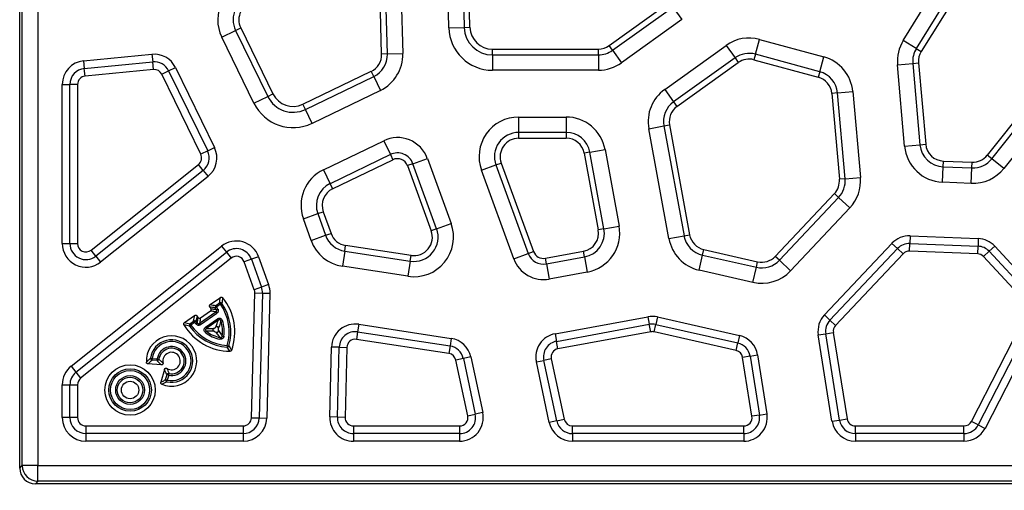
# Model space of a CAD drawing. Units: millimetres. Extents: x 49 to 804, y 20 to 560.
# Drawn here: x 115 to 240, y 90 to 149 of the extents above; entities that cross this region are included whole.
import ezdxf

# ---------------------------------------------------------------- set-up
doc = ezdxf.new("R2010")
doc.units = ezdxf.units.MM
doc.layers.add('2081189', color=7, linetype='Continuous')
doc.layers.add('DIMENSION', color=3, linetype='Continuous', lineweight=25)
doc.styles.add('BEMSTIL', font='arial.ttf', dxfattribs={"width": 0.8})
doc.dimstyles.new('ACO wymiarowanie', dxfattribs={"dimscale": 10, "dimtxt": 3.5, "dimasz": 2.5, "dimexe": 1, "dimexo": 1, "dimgap": 1, "dimtad": 1, "dimdec": 0, "dimtxsty": 'BEMSTIL', "dimcen": 3, "dimclrd": 3, "dimclre": 3, "dimclrt": 2, "dimadec": 0, "dimazin": 0, "dimtfac": 0.875, "dimtdec": 0, "dimtmove": 0, "dimatfit": 0, "dimfxl": 0, "dimtolj": 1, "dimlwd": 25, "dimlwe": 25, "dimarcsym": 0})

# ---------------------------------------------------------------- blocks, each defined once
blk = doc.blocks.new('*D136')
at = {"layer": 'Defpoints', "color": 0}
for p in [(114.6, 92.55), (364.6, 92.55), (364.6, 29.99)]:
    blk.add_point(p, dxfattribs=at)
at = {"layer": 'DIMENSION', "color": 3, "lineweight": 25}
for p, q in [((114.6, 82.55), (114.6, 19.99)), ((364.6, 82.55), (364.6, 19.99)), ((139.6, 29.99), (339.6, 29.99))]:
    blk.add_line(p, q, dxfattribs=at)
at = {"layer": 'DIMENSION', "color": 3}
for points in [[(139.6, 34.15), (139.6, 25.82), (114.6, 29.99)], [(339.6, 34.15), (339.6, 25.82), (364.6, 29.99)]]:
    blk.add_solid(points, dxfattribs=at)
at = {"layer": 'DIMENSION', "color": 2, "insert": (239.58, 75.73), "char_height": 35, "attachment_point": 2, "style": 'BEMSTIL'}
blk.add_mtext('\\A1;{\\fGDT;o}250', dxfattribs=at)
blk = doc.blocks.new('1119620-M_001_Top_view')
for p, q in [((-2.31, -247.69), (-2.31, -1.67)), ((-1.99, -247.36), (-1.99, -1.99)), ((0, -1.99), (0, -247.36)), ((52.17, -191.8), (51.77, -176.81)), ((53.73, -176.76), (54.12, -191.75)), ((54.85, -191.73), (54.46, -176.74)), ((109.86, -193.39), (119.91, -177.15)), ((121.57, -178.18), (111.52, -194.42)), ((122.19, -178.56), (112.14, -194.8)), ((43.64, -195.14), (43.26, -180.89)), ((44.36, -195.12), (43.99, -180.87)), ((45.94, -180.82), (46.32, -195.07)), ((72.51, -194.06), (80.16, -188.58)), ((72.94, -194.65), (80.59, -189.17)), ((80.59, -189.17), (81.73, -190.76)), ((81.73, -190.76), (74.08, -196.24)), ((23.34, -192.98), (25.09, -192.12)), ((25.09, -192.12), (25.75, -191.8)), ((25.09, -192.12), (29.19, -200.51)), ((25.75, -191.8), (29.84, -200.19)), ((52.17, -191.8), (54.12, -191.75)), ((54.12, -191.75), (54.85, -191.73)), ((27.43, -201.37), (23.34, -192.98)), ((91.1, -195.15), (91.61, -193.26)), ((91.61, -193.26), (99.78, -195.49)), ((111.52, -194.42), (109.86, -193.39)), ((57.7, -194.51), (71.15, -194.5)), ((57.7, -195.23), (57.7, -194.51)), ((71.15, -195.23), (71.15, -194.5)), ((72.94, -194.65), (72.51, -194.06)), ((72.94, -194.65), (74.08, -196.24)), ((79.57, -199.61), (87.36, -194.03)), ((87.36, -194.03), (88.5, -195.62)), ((111.52, -194.42), (112.14, -194.8)), ((131.76, -193.83), (120.53, -207.97)), ((121.1, -208.43), (132.33, -194.28)), ((5.8, -195.99), (14.48, -195.16)), ((5.8, -195.99), (5.89, -196.96)), ((5.89, -196.96), (14.58, -196.13)), ((14.48, -195.16), (14.58, -196.13)), ((14.67, -197.09), (14.58, -196.13)), ((44.36, -195.12), (43.64, -195.14)), ((44.36, -195.12), (46.32, -195.07)), ((57.7, -195.23), (57.7, -197.19)), ((57.7, -195.23), (71.15, -195.23)), ((71.15, -195.23), (71.15, -197.19)), ((88.5, -195.62), (80.71, -201.2)), ((81.13, -201.79), (88.92, -196.21)), ((88.5, -195.62), (88.92, -196.21)), ((91.1, -195.15), (90.91, -195.85)), ((90.91, -195.85), (99.07, -198.08)), ((99.26, -197.37), (91.1, -195.15)), ((99.26, -197.37), (99.78, -195.49)), ((111.07, -196.31), (111.8, -196.24)), ((111.8, -196.24), (112.71, -206.58)), ((133.86, -195.5), (122.64, -209.64)), ((5.99, -197.92), (5.89, -196.96)), ((14.67, -197.09), (5.99, -197.92)), ((15.72, -197.68), (16.59, -197.26)), ((16.59, -197.26), (17.47, -196.84)), ((16.59, -197.26), (21.55, -207.42)), ((17.47, -196.84), (22.42, -207)), ((33.64, -201.51), (42.31, -197.32)), ((42.63, -197.98), (42.31, -197.32)), ((71.15, -197.19), (57.7, -197.19)), ((99.26, -197.37), (99.07, -198.08)), ((109.12, -196.48), (111.07, -196.31)), ((110.03, -206.81), (109.12, -196.48)), ((111.07, -196.31), (111.98, -206.64)), ((20.68, -207.84), (15.72, -197.68)), ((33.96, -202.16), (42.63, -197.98)), ((42.63, -197.98), (43.48, -199.74)), ((3.09, -198.98), (4.05, -198.98)), ((3.09, -219.19), (3.09, -198.98)), ((5.02, -198.98), (4.05, -198.98)), ((4.05, -219.19), (4.05, -198.98)), ((5.02, -198.98), (5.02, -219.19)), ((43.48, -199.74), (34.81, -203.93)), ((79.57, -199.61), (80.71, -201.2)), ((101.52, -200.07), (103.47, -199.9)), ((103.47, -199.9), (104.42, -210.78)), ((27.43, -201.37), (29.19, -200.51)), ((29.19, -200.51), (29.84, -200.19)), ((80.71, -201.2), (81.13, -201.79)), ((101.52, -200.07), (100.79, -200.14)), ((100.79, -200.14), (101.75, -211.02)), ((102.48, -210.95), (101.52, -200.07)), ((33.96, -202.16), (33.64, -201.51)), ((34.81, -203.93), (33.96, -202.16)), ((61.03, -203.12), (67.05, -203.12)), ((61.03, -203.12), (61.03, -205.08)), ((67.05, -203.12), (67.05, -205.08)), ((77.55, -204.61), (79.47, -204.26)), ((80.1, -218.56), (77.55, -204.61)), ((79.47, -204.26), (80.19, -204.12)), ((79.47, -204.26), (82.03, -218.2)), ((80.19, -204.12), (82.74, -218.07)), ((36.24, -209.82), (43.9, -206.13)), ((43.9, -206.13), (44.75, -207.89)), ((67.05, -205.08), (61.03, -205.08)), ((61.03, -205.08), (61.03, -205.81)), ((61.03, -205.81), (67.05, -205.8)), ((67.05, -205.08), (67.05, -205.8)), ((21.55, -207.42), (20.68, -207.84)), ((21.55, -207.42), (22.42, -207)), ((70.08, -207.6), (72, -207.25)), ((72, -207.25), (73.78, -216.96)), ((110.03, -206.81), (111.98, -206.64)), ((111.98, -206.64), (112.71, -206.58)), ((44.75, -207.89), (37.1, -211.59)), ((37.41, -212.24), (45.06, -208.54)), ((44.75, -207.89), (45.06, -208.54)), ((47.6, -209.05), (49.44, -208.38)), ((49.44, -208.38), (52.45, -216.65)), ((70.08, -207.6), (69.36, -207.73)), ((69.36, -207.73), (71.14, -217.44)), ((71.85, -217.31), (70.08, -207.6)), ((114.93, -209.45), (114.96, -208.72)), ((114.96, -208.72), (118.6, -208.86)), ((121.1, -208.43), (120.53, -207.97)), ((122.64, -209.64), (121.1, -208.43)), ((6.75, -220.02), (20.39, -209.14)), ((20.99, -209.9), (7.35, -220.78)), ((20.99, -209.9), (20.39, -209.14)), ((20.99, -209.9), (21.6, -210.66)), ((36.24, -209.82), (37.1, -211.59)), ((47.6, -209.05), (46.92, -209.29)), ((46.92, -209.29), (49.93, -217.56)), ((50.62, -217.32), (47.6, -209.05)), ((56.31, -209.88), (58.14, -209.21)), ((60.4, -221.11), (56.31, -209.88)), ((58.14, -209.21), (58.83, -208.96)), ((58.14, -209.21), (62.24, -220.44)), ((58.83, -208.96), (62.92, -220.19)), ((114.85, -211.4), (114.93, -209.45)), ((114.93, -209.45), (118.58, -209.59)), ((118.5, -211.54), (118.58, -209.59)), ((118.58, -209.59), (118.6, -208.86)), ((21.6, -210.66), (7.96, -221.54)), ((102.48, -210.95), (101.75, -211.02)), ((102.48, -210.95), (104.42, -210.78)), ((37.1, -211.59), (37.41, -212.24)), ((118.5, -211.54), (114.85, -211.4)), ((93.6, -220.81), (101.12, -212.83)), ((94.13, -221.31), (101.65, -213.33)), ((101.65, -213.33), (101.12, -212.83)), ((101.65, -213.33), (103.07, -214.67)), ((103.07, -214.67), (95.55, -222.65)), ((33.7, -216.05), (35.54, -215.39)), ((34.68, -218.8), (33.7, -216.05)), ((35.54, -215.39), (36.22, -215.15)), ((35.54, -215.39), (36.52, -218.14)), ((36.22, -215.15), (37.21, -217.89)), ((50.62, -217.32), (49.93, -217.56)), ((50.62, -217.32), (52.45, -216.65)), ((71.85, -217.31), (71.14, -217.44)), ((71.85, -217.31), (73.78, -216.96)), ((34.68, -218.8), (36.52, -218.14)), ((36.52, -218.14), (37.21, -217.89)), ((80.1, -218.56), (82.03, -218.2)), ((82.03, -218.2), (82.74, -218.07)), ((110.72, -218.22), (110.68, -219.18)), ((110.72, -218.22), (119.38, -218.55)), ((119.38, -218.55), (119.35, -219.52)), ((3.09, -219.19), (4.05, -219.19)), ((4.05, -219.19), (5.02, -219.19)), ((4.21, -234.76), (23.32, -219.51)), ((23.32, -219.51), (23.92, -220.27)), ((38.95, -220.14), (39.06, -219.42)), ((47.37, -220.69), (39.06, -219.42)), ((84.37, -220.65), (84.53, -219.94)), ((84.53, -219.94), (91.37, -221.49)), ((99.85, -228.25), (108.42, -219.16)), ((100.55, -228.92), (109.13, -219.82)), ((108.42, -219.16), (109.13, -219.82)), ((109.83, -220.48), (109.13, -219.82)), ((110.65, -220.15), (110.68, -219.18)), ((110.68, -219.18), (119.35, -219.52)), ((119.31, -220.48), (119.35, -219.52)), ((120.76, -220.17), (121.47, -219.51)), ((121.47, -219.51), (126.88, -225.36)), ((4.82, -235.52), (23.92, -220.27)), ((24.53, -221.03), (5.42, -236.27)), ((7.35, -220.78), (6.75, -220.02)), ((7.35, -220.78), (7.96, -221.54)), ((23.92, -220.27), (24.53, -221.03)), ((27.1, -221.17), (26.19, -221.5)), ((28.01, -220.85), (27.1, -221.17)), ((27.1, -221.17), (28.38, -224.73)), ((28.01, -220.85), (29.29, -224.4)), ((38.95, -220.14), (38.66, -222.07)), ((38.95, -220.14), (47.26, -221.41)), ((47.26, -221.41), (47.37, -220.69)), ((60.4, -221.11), (62.24, -220.44)), ((62.24, -220.44), (62.92, -220.19)), ((64.43, -221.06), (69.25, -220.17)), ((64.56, -221.77), (64.43, -221.06)), ((64.56, -221.77), (69.38, -220.89)), ((69.38, -220.89), (69.25, -220.17)), ((69.38, -220.89), (69.74, -222.81)), ((83.94, -222.56), (84.37, -220.65)), ((84.37, -220.65), (91.21, -222.2)), ((94.13, -221.31), (93.6, -220.81)), ((109.83, -220.48), (101.26, -229.58)), ((119.31, -220.48), (110.65, -220.15)), ((120.05, -220.82), (120.76, -220.17)), ((125.46, -226.68), (120.05, -220.82)), ((120.76, -220.17), (126.17, -226.02)), ((27.47, -225.05), (26.19, -221.5)), ((46.96, -223.34), (38.66, -222.07)), ((47.26, -221.41), (46.96, -223.34)), ((64.56, -221.77), (64.92, -223.7)), ((90.78, -224.11), (91.21, -222.2)), ((91.21, -222.2), (91.37, -221.49)), ((94.13, -221.31), (95.55, -222.65)), ((69.74, -222.81), (64.92, -223.7)), ((90.78, -224.11), (83.94, -222.56)), ((28.38, -224.73), (27.47, -225.05)), ((29.29, -224.4), (28.38, -224.73)), ((21.87, -226.93), (23.16, -226.03)), ((27.11, -241.31), (27.53, -225.44)), ((27.53, -225.44), (28.5, -225.47)), ((28.5, -225.47), (28.08, -241.33)), ((28.5, -225.47), (29.46, -225.49)), ((29.46, -225.49), (29.04, -241.36)), ((22.7, -227.23), (22.52, -227.35)), ((22.58, -227.06), (23.05, -226.72)), ((22.7, -227.23), (22.58, -227.06)), ((22.85, -227.5), (22.66, -227.6)), ((23.18, -226.9), (22.7, -227.23)), ((23.18, -226.9), (23.05, -226.72)), ((23.18, -226.9), (23.35, -226.78)), ((18.6, -229.22), (19.89, -228.32)), ((20.53, -229.31), (22.59, -227.87)), ((20.63, -228.63), (21.91, -227.73)), ((22.71, -228.05), (20.66, -229.49)), ((21.29, -229.79), (22.78, -228.75)), ((22.59, -227.87), (22.71, -228.05)), ((22.78, -228.75), (22.9, -228.93)), ((65.67, -230.64), (77.45, -228.48)), ((77.45, -228.48), (77.62, -229.43)), ((78.65, -228.5), (78.44, -229.45)), ((78.65, -228.5), (89.07, -230.87)), ((99.85, -228.25), (100.55, -228.92)), ((118.51, -241.76), (125.62, -227.88)), ((126.49, -228.32), (119.37, -242.2)), ((19.24, -229.66), (19.42, -229.53)), ((19.29, -229.36), (19.77, -229.02)), ((19.29, -229.36), (19.42, -229.53)), ((19.89, -229.2), (19.42, -229.53)), ((19.77, -229.02), (19.89, -229.2)), ((20.06, -229.06), (19.89, -229.2)), ((20.25, -229.28), (20.09, -229.43)), ((20.53, -229.31), (20.66, -229.49)), ((21.29, -229.79), (21.42, -229.97)), ((22.9, -228.93), (21.42, -229.97)), ((22.33, -229.95), (22.57, -229.78)), ((23.23, -229.04), (23.44, -228.97)), ((40.74, -229.44), (40.59, -230.4)), ((40.74, -229.44), (52.48, -231.24)), ((65.84, -231.6), (77.62, -229.43)), ((77.8, -230.38), (77.62, -229.43)), ((78.22, -230.39), (78.44, -229.45)), ((78.44, -229.45), (88.86, -231.81)), ((100.55, -228.92), (101.26, -229.58)), ((127.35, -228.77), (120.24, -242.65)), ((21.28, -230.48), (21.41, -230.31)), ((23.13, -231.11), (23.09, -231.32)), ((23.39, -230.93), (23.6, -230.96)), ((40.59, -230.4), (40.45, -231.35)), ((40.59, -230.4), (52.33, -232.19)), ((52.48, -231.24), (52.33, -232.19)), ((65.67, -230.64), (65.84, -231.6)), ((77.8, -230.38), (66.02, -232.55)), ((88.64, -232.76), (78.22, -230.39)), ((89.07, -230.87), (88.86, -231.81)), ((99.07, -230.78), (100.02, -230.63)), ((100.81, -241.75), (99.07, -230.78)), ((100.02, -230.63), (100.98, -230.48)), ((101.77, -241.6), (100.02, -230.63)), ((100.98, -230.48), (102.73, -241.45)), ((24.03, -232.13), (24.02, -232.34)), ((24.03, -232.13), (24.24, -232.19)), ((37.05, -241.2), (37.29, -232.33)), ((38.25, -232.35), (37.29, -232.33)), ((38.02, -241.22), (38.25, -232.35)), ((38.25, -232.35), (39.22, -232.38)), ((39.22, -232.38), (38.99, -241.25)), ((52.18, -233.15), (40.45, -231.35)), ((52.33, -232.19), (52.18, -233.15)), ((66.02, -232.55), (65.84, -231.6)), ((88.64, -232.76), (88.86, -231.81)), ((14.29, -233.75), (14.5, -233.78)), ((54.96, -233.57), (54.01, -233.78)), ((54.96, -233.57), (56.47, -240.65)), ((90.41, -233.47), (89.46, -233.63)), ((90.65, -241.11), (89.46, -233.63)), ((90.41, -233.47), (91.37, -233.32)), ((90.41, -233.47), (91.61, -240.96)), ((91.37, -233.32), (92.56, -240.81)), ((4.21, -234.76), (4.82, -235.52)), ((15.65, -234.58), (13.97, -234.47)), ((14.49, -234), (14.5, -233.78)), ((15.14, -234.04), (14.49, -234)), ((14.5, -233.78), (15.15, -233.82)), ((15.14, -234.04), (15.15, -233.82)), ((15.15, -233.82), (15.37, -233.86)), ((54.01, -233.78), (53.06, -233.98)), ((54.58, -241.06), (53.06, -233.98)), ((54.01, -233.78), (55.53, -240.85)), ((63.28, -234.22), (64.22, -234.02)), ((64.92, -241.91), (63.28, -234.22)), ((65.17, -233.82), (64.22, -234.02)), ((65.87, -241.7), (64.22, -234.02)), ((65.17, -233.82), (66.82, -241.5)), ((4.82, -235.52), (5.42, -236.27)), ((16.06, -235.16), (15.59, -236.79)), ((16.21, -236.46), (16.39, -235.83)), ((16.6, -235.89), (16.39, -235.83)), ((16.6, -235.89), (16.42, -236.52)), ((16.6, -235.89), (16.64, -235.68)), ((3.09, -237.1), (4.05, -237.1)), ((3.09, -241.28), (3.09, -237.1)), ((4.05, -237.1), (5.02, -237.1)), ((4.05, -241.28), (4.05, -237.1)), ((5.02, -237.1), (5.02, -241.28)), ((16.42, -236.52), (16.21, -236.46)), ((16.37, -236.73), (16.42, -236.52)), ((38.02, -241.22), (37.05, -241.2)), ((38.99, -241.25), (38.02, -241.22)), ((54.58, -241.06), (55.53, -240.85)), ((56.47, -240.65), (55.53, -240.85)), ((91.61, -240.96), (90.65, -241.11)), ((91.61, -240.96), (92.56, -240.81)), ((4.05, -241.28), (3.09, -241.28)), ((5.02, -241.28), (4.05, -241.28)), ((6.09, -242.34), (26.05, -242.34)), ((6.09, -242.34), (6.09, -243.31)), ((26.05, -242.34), (26.05, -243.31)), ((27.11, -241.31), (28.08, -241.33)), ((28.08, -241.33), (29.04, -241.36)), ((40.05, -242.34), (53.54, -242.34)), ((40.05, -242.34), (40.05, -243.31)), ((53.54, -242.34), (53.54, -243.31)), ((65.87, -241.7), (64.92, -241.91)), ((65.87, -241.7), (66.82, -241.5)), ((67.86, -242.34), (89.6, -242.34)), ((67.86, -243.31), (67.86, -242.34)), ((89.6, -243.31), (89.6, -242.34)), ((100.81, -241.75), (101.77, -241.6)), ((101.77, -241.6), (102.73, -241.45)), ((103.78, -242.34), (117.57, -242.34)), ((103.78, -243.31), (103.78, -242.34)), ((117.57, -243.31), (117.57, -242.34)), ((119.37, -242.2), (118.51, -241.76)), ((119.37, -242.2), (120.24, -242.65)), ((26.05, -243.31), (6.09, -243.31)), ((6.09, -243.31), (6.09, -244.28)), ((26.05, -243.31), (26.05, -244.28)), ((53.54, -243.31), (40.05, -243.31)), ((40.05, -243.31), (40.05, -244.28)), ((53.54, -243.31), (53.54, -244.28)), ((89.6, -243.31), (67.86, -243.31)), ((67.86, -243.31), (67.86, -244.28)), ((89.6, -243.31), (89.6, -244.28)), ((117.57, -243.31), (103.78, -243.31)), ((103.78, -243.31), (103.78, -244.28)), ((117.57, -243.31), (117.57, -244.28)), ((26.05, -244.28), (6.09, -244.28)), ((53.54, -244.28), (40.05, -244.28)), ((89.6, -244.28), (67.86, -244.28)), ((117.57, -244.28), (103.78, -244.28)), ((-2.31, -247.69), (-1.99, -247.36)), ((0, -247.36), (-1.99, -247.36)), ((0, -247.36), (245.37, -247.36)), ((0, -249.36), (0, -247.36)), ((0, -249.36), (-0.32, -249.68)), ((245.69, -249.68), (-0.32, -249.68)), ((245.37, -249.36), (0, -249.36))]:
    blk.add_line(p, q)
for radius in [3.2, 2.7, 2.48, 1.83, 1.62, 1.11]:
    blk.add_circle((11.7, -237.78), radius)
for centre, radius, start, end in [((27.86, -190.77), 5.03, 153.3309, 206.0009), ((27.86, -190.77), 3.08, 153.3309, 206.0009), ((27.86, -190.77), 2.35, 153.3309, 206.0009), ((57.7, -191.66), 5.53, 181.508, 270.0185), ((57.7, -191.66), 3.58, 181.508, 270.0185), ((57.7, -191.66), 2.85, 181.508, 270.0185), ((90.29, -198.12), 5.03, 74.7648, 125.6239), ((114.14, -196.04), 5.03, 148.2377, 185.0318), ((71.15, -192.15), 2.35, 270.0185, 305.6239), ((71.15, -192.15), 3.08, 270.0185, 305.6239), ((114.14, -196.04), 3.08, 148.2377, 185.0318), ((114.14, -196.04), 2.35, 148.2377, 185.0318), ((6.09, -198.98), 3, 95.4533, 180), ((14.77, -198.15), 3, 26.0009, 95.4533), ((14.77, -198.15), 2.03, 26.0009, 95.4533), ((41.29, -195.21), 2.35, 295.7938, 1.508), ((41.29, -195.21), 3.08, 295.7938, 1.508), ((41.29, -195.21), 5.03, 295.7938, 1.508), ((71.15, -192.15), 5.03, 270.0185, 305.6239), ((90.29, -198.12), 3.08, 74.7648, 125.6239), ((90.29, -198.12), 2.35, 74.7648, 125.6239), ((98.45, -200.34), 5.03, 5.0318, 74.7648), ((6.09, -198.98), 2.03, 95.4533, 180), ((14.77, -198.15), 1.06, 26.0009, 95.4533), ((98.45, -200.34), 3.08, 5.0318, 74.7648), ((6.09, -198.98), 1.06, 95.4533, 180), ((98.45, -200.34), 2.35, 5.0318, 74.7648), ((82.5, -203.7), 5.03, 125.6239, 190.3753), ((32.4, -198.94), 3.58, 206.0009, 295.7938), ((32.4, -198.94), 2.85, 206.0009, 295.7938), ((82.5, -203.7), 3.08, 125.6239, 190.3753), ((32.4, -198.94), 5.53, 206.0009, 295.7938), ((82.5, -203.7), 2.35, 125.6239, 190.3753), ((61.03, -208.16), 5.03, 90.0185, 200.0185), ((67.05, -208.15), 5.03, 10.3753, 90.0185), ((45.65, -209.76), 4.03, 20.0185, 115.7938), ((61.03, -208.16), 3.08, 90.0185, 200.0185), ((61.03, -208.16), 2.35, 90.0185, 200.0185), ((67.05, -208.15), 3.08, 10.3753, 90.0185), ((67.05, -208.15), 2.35, 10.3753, 90.0185), ((19.72, -208.31), 2.03, 308.5899, 26.0009), ((19.72, -208.31), 3, 308.5899, 26.0009), ((115.05, -206.37), 5.03, 185.0318, 267.797), ((115.05, -206.37), 3.08, 185.0318, 267.797), ((115.05, -206.37), 2.35, 185.0318, 267.797), ((19.72, -208.31), 1.06, 308.5899, 26.0009), ((45.65, -209.76), 2.08, 20.0185, 115.7938), ((45.65, -209.76), 1.35, 20.0185, 115.7938), ((118.69, -206.51), 3.08, 267.797, 321.5531), ((118.69, -206.51), 2.35, 267.797, 321.5531), ((38.43, -214.35), 5.03, 115.7938, 199.7352), ((118.69, -206.51), 5.03, 267.797, 321.5531), ((99.41, -211.22), 2.35, 316.6919, 5.0318), ((99.41, -211.22), 3.08, 316.6919, 5.0318), ((99.41, -211.22), 5.03, 316.6919, 5.0318), ((38.43, -214.35), 3.08, 115.7938, 199.7352), ((38.43, -214.35), 2.35, 115.7938, 199.7352), ((47.73, -218.37), 5.03, 261.2946, 20.0185), ((47.73, -218.37), 3.08, 261.2946, 20.0185), ((68.83, -217.86), 2.35, 280.4224, 10.3753), ((68.83, -217.86), 3.08, 280.4224, 10.3753), ((68.83, -217.86), 5.03, 280.4224, 10.3753), ((39.42, -217.1), 3.08, 199.7352, 261.2946), ((39.42, -217.1), 2.35, 199.7352, 261.2946), ((47.73, -218.37), 2.35, 261.2946, 20.0185), ((85.05, -217.65), 5.03, 190.3753, 257.2177), ((85.05, -217.65), 3.08, 190.3753, 257.2177), ((85.05, -217.65), 2.35, 190.3753, 257.2177), ((110.61, -221.21), 3, 87.797, 136.6919), ((119.27, -221.55), 3, 42.7492, 87.797), ((6.09, -219.19), 3, 180, 308.5899), ((6.09, -219.19), 2.03, 180, 308.5899), ((6.09, -219.19), 1.06, 180, 308.5899), ((25.19, -221.86), 3, 19.7352, 128.5899), ((25.19, -221.86), 2.03, 19.7352, 128.5899), ((39.42, -217.1), 5.03, 199.7352, 261.2946), ((110.61, -221.21), 2.03, 87.797, 136.6919), ((119.27, -221.55), 2.03, 42.7492, 87.797), ((25.19, -221.86), 1.06, 19.7352, 128.5899), ((64.19, -219.73), 4.03, 200.0185, 280.4224), ((64.19, -219.73), 2.08, 200.0185, 280.4224), ((64.19, -219.73), 1.35, 200.0185, 280.4224), ((91.89, -219.2), 2.35, 257.2177, 316.6919), ((110.61, -221.21), 1.06, 87.797, 136.6919), ((119.27, -221.55), 1.06, 42.7492, 87.797), ((91.89, -219.2), 3.08, 257.2177, 316.6919), ((91.89, -219.2), 5.03, 257.2177, 316.6919), ((26.47, -225.41), 2.03, 358.4838, 19.7352), ((26.47, -225.41), 3, 358.4838, 19.7352), ((18.12, -230.41), 6.88, 340.4297, 39.1572), ((26.47, -225.41), 1.06, 358.4838, 19.7352), ((18.99, -229.5), 3.62, 34.9001, 38.525), ((22.81, -227.26), 0.305, 139.1555, 197.2928), ((18.99, -229.5), 4.13, 27.4913, 31.4483), ((18.99, -229.5), 4.34, 27.4913, 31.4483), ((23.16, -227.01), 0.307, 49.9614, 109.831), ((18.12, -230.41), 6.16, 343.8497, 34.7923), ((18.12, -230.41), 6.37, 343.8497, 34.7923), ((23.29, -226.49), 3.62, 211.475, 215.0999), ((77.99, -231.43), 3, 77.2177, 100.4224), ((102.03, -230.31), 3, 136.6919, 189.0445), ((24.45, -225.98), 6.88, 210.8428, 269.5703), ((19.53, -229.55), 0.307, 140.169, 200.0386), ((24.45, -225.98), 6.37, 215.2077, 266.1503), ((24.45, -225.98), 6.16, 215.2077, 266.1503), ((19.88, -229.31), 0.305, 52.7072, 110.8445), ((23.29, -226.49), 4.34, 218.5517, 222.5087), ((23.29, -226.49), 4.13, 218.5517, 222.5087), ((19.31, -230.32), 3.62, 1.4625, 6.2382), ((19.31, -230.32), 4.13, 351.5411, 18.1502), ((19.31, -230.32), 4.34, 351.5411, 18.1502), ((40.28, -232.4), 3, 81.2946, 178.4838), ((77.99, -231.43), 2.03, 77.2177, 100.4224), ((102.03, -230.31), 2.03, 136.6919, 189.0445), ((102.03, -230.31), 1.06, 136.6919, 189.0445), ((16.96, -234.1), 3.2, 247.0587, 182.9413), ((23.96, -227.07), 4.34, 231.8498, 258.4589), ((23.96, -227.07), 4.13, 231.8498, 258.4589), ((23.96, -227.07), 3.62, 243.7618, 248.5375), ((40.28, -232.4), 2.03, 81.2946, 178.4838), ((52.02, -234.2), 3, 12.0865, 81.2946), ((66.21, -233.59), 3, 100.4224, 192.0865), ((77.99, -231.43), 1.06, 77.2177, 100.4224), ((88.41, -233.79), 3, 9.0445, 77.2177), ((16.96, -234.1), 2.7, 257.3356, 172.6644), ((16.96, -234.1), 2.48, 257.3356, 172.6644), ((16.96, -234.1), 1.83, 258.5192, 171.4808), ((16.96, -234.1), 1.62, 258.5192, 171.4808), ((23.98, -232.04), 0.301, 278.1803, 331.8197), ((40.28, -232.4), 1.06, 81.2946, 178.4838), ((52.02, -234.2), 2.03, 12.0865, 81.2946), ((66.21, -233.59), 2.03, 100.4224, 192.0865), ((88.41, -233.79), 2.03, 9.0445, 77.2177), ((14.59, -233.7), 0.309, 188.73, 249.9344), ((16.96, -234.1), 1.11, 238.217, 191.783), ((52.02, -234.2), 1.06, 12.0865, 81.2946), ((66.21, -233.59), 1.06, 100.4224, 192.0865), ((88.41, -233.79), 1.06, 9.0445, 77.2177), ((6.09, -237.1), 3, 128.5899, 180), ((15.08, -233.74), 0.305, 279.9051, 337.5757), ((6.09, -237.1), 2.03, 128.5899, 180), ((16.65, -235.98), 0.305, 92.4243, 150.0949), ((6.09, -237.1), 1.06, 128.5899, 180), ((16.52, -236.46), 0.309, 180.0656, 241.27), ((40.05, -241.28), 3, 178.4838, 270), ((40.05, -241.28), 2.03, 178.4838, 270), ((40.05, -241.28), 1.06, 178.4838, 270), ((53.54, -241.28), 3, 270, 12.0865), ((53.54, -241.28), 2.03, 270, 12.0865), ((53.54, -241.28), 1.06, 270, 12.0865), ((89.6, -241.28), 3, 270, 9.0445), ((89.6, -241.28), 2.03, 270, 9.0445), ((89.6, -241.28), 1.06, 270, 9.0445), ((6.09, -241.28), 3, 180, 270), ((6.09, -241.28), 2.03, 180, 270), ((6.09, -241.28), 1.06, 180, 270), ((26.05, -241.28), 1.06, 270, 358.4838), ((26.05, -241.28), 2.03, 270, 358.4838), ((26.05, -241.28), 3, 270, 358.4838), ((67.86, -241.28), 3, 192.0865, 270), ((67.86, -241.28), 2.03, 192.0865, 270), ((67.86, -241.28), 1.06, 192.0865, 270), ((103.78, -241.28), 3, 189.0445, 270), ((103.78, -241.28), 2.03, 189.0445, 270), ((103.78, -241.28), 1.06, 189.0445, 270), ((117.57, -241.28), 1.06, 270, 332.8718), ((117.57, -241.28), 2.03, 270, 332.8718), ((117.57, -241.28), 3, 270, 332.8718), ((0.02, -247.35), 2.01, 180.5081, 269.4919)]:
    blk.add_arc(centre, radius, start, end)
blk.add_ellipse((-0.31, -247.67), major_axis=(1.42, 1.42), ratio=0.992433, start_param=2.359993, end_param=3.923193)
for points, knots in [([(23.05, -226.72), (23.07, -226.61), (23.11, -226.37), (23.15, -226.14), (23.16, -226.03)], [0, 0, 0, 0, 0.506805, 1, 1, 1, 1]), ([(23.16, -226.03), (23.18, -226.02), (23.23, -225.99), (23.3, -225.98), (23.37, -226), (23.42, -226.03), (23.45, -226.06), (23.45, -226.07)], [0, 0, 0, 0, 0.231267, 0.463687, 0.675001, 0.87978, 1, 1, 1, 1]), ([(23.45, -226.07), (23.44, -226.19), (23.41, -226.42), (23.37, -226.66), (23.35, -226.78)], [0, 0, 0, 0, 0.493032, 1, 1, 1, 1]), ([(21.83, -227.24), (21.81, -227.22), (21.78, -227.18), (21.77, -227.1), (21.79, -227.03), (21.82, -226.97), (21.86, -226.95), (21.87, -226.93)], [0, 0, 0, 0, 0.217517, 0.436396, 0.629397, 0.810642, 1, 1, 1, 1]), ([(22.52, -227.35), (22.4, -227.33), (22.17, -227.29), (21.94, -227.26), (21.83, -227.24)], [0, 0, 0, 0, 0.520485, 1, 1, 1, 1]), ([(21.87, -226.93), (21.99, -226.95), (22.23, -226.99), (22.46, -227.03), (22.58, -227.06)], [0, 0, 0, 0, 0.479933, 1, 1, 1, 1]), ([(21.91, -227.73), (21.93, -227.71), (21.97, -227.68), (22, -227.61), (22.01, -227.54), (22, -227.48), (21.97, -227.44), (21.97, -227.43)], [0, 0, 0, 0, 0.223274, 0.447792, 0.64913, 0.841345, 1, 1, 1, 1]), ([(21.97, -227.43), (22.12, -227.46), (22.35, -227.51), (22.58, -227.57), (22.66, -227.6)], [0, 0, 0, 0, 0.642215, 1, 1, 1, 1]), ([(22.85, -227.5), (22.86, -227.51), (22.88, -227.57), (22.91, -227.68), (22.89, -227.82), (22.83, -227.95), (22.75, -228.02), (22.71, -228.05)], [0, 0, 0, 0, 0.084692, 0.30102, 0.52142, 0.761251, 1, 1, 1, 1]), ([(19.77, -229.02), (19.79, -228.9), (19.82, -228.67), (19.87, -228.43), (19.89, -228.32)], [0, 0, 0, 0, 0.520067, 1, 1, 1, 1]), ([(19.89, -228.32), (19.92, -228.31), (19.96, -228.28), (20.04, -228.27), (20.11, -228.29), (20.16, -228.33), (20.19, -228.36), (20.2, -228.38)], [0, 0, 0, 0, 0.217587, 0.436517, 0.629815, 0.811, 1, 1, 1, 1]), ([(20.2, -228.38), (20.18, -228.49), (20.12, -228.72), (20.08, -228.95), (20.06, -229.06)], [0, 0, 0, 0, 0.479515, 1, 1, 1, 1]), ([(20.25, -229.28), (20.26, -229.2), (20.28, -228.97), (20.31, -228.73), (20.33, -228.57)], [0, 0, 0, 0, 0.357785, 1, 1, 1, 1]), ([(20.33, -228.57), (20.34, -228.59), (20.38, -228.63), (20.45, -228.67), (20.52, -228.67), (20.58, -228.66), (20.61, -228.64), (20.63, -228.63)], [0, 0, 0, 0, 0.223349, 0.447926, 0.649523, 0.841655, 1, 1, 1, 1]), ([(20.63, -228.63), (20.61, -228.78), (20.57, -229.01), (20.54, -229.23), (20.53, -229.31)], [0, 0, 0, 0, 0.641789, 1, 1, 1, 1]), ([(22.59, -227.87), (22.51, -227.85), (22.29, -227.8), (22.06, -227.76), (21.91, -227.73)], [0, 0, 0, 0, 0.358211, 1, 1, 1, 1]), ([(22.59, -227.87), (22.61, -227.86), (22.65, -227.84), (22.68, -227.79), (22.7, -227.75), (22.7, -227.72), (22.7, -227.67), (22.68, -227.63), (22.66, -227.6), (22.66, -227.6)], [0, 0, 0, 0, 0.252346, 0.400306, 0.480548, 0.631072, 0.686967, 0.907137, 1, 1, 1, 1]), ([(22.78, -228.75), (22.81, -228.73), (22.89, -228.68), (23.01, -228.65), (23.14, -228.66), (23.27, -228.72), (23.37, -228.82), (23.41, -228.92), (23.44, -228.97)], [0, 0, 0, 0, 0.15655, 0.310443, 0.460055, 0.629073, 0.797223, 1, 1, 1, 1]), ([(18.54, -229.51), (18.53, -229.49), (18.51, -229.44), (18.51, -229.37), (18.53, -229.3), (18.57, -229.25), (18.59, -229.23), (18.6, -229.22)], [0, 0, 0, 0, 0.231302, 0.463751, 0.67517, 0.879899, 1, 1, 1, 1]), ([(19.24, -229.66), (19.12, -229.63), (18.89, -229.59), (18.66, -229.54), (18.54, -229.51)], [0, 0, 0, 0, 0.506968, 1, 1, 1, 1]), ([(18.6, -229.22), (18.72, -229.24), (18.94, -229.29), (19.18, -229.33), (19.29, -229.36)], [0, 0, 0, 0, 0.493195, 1, 1, 1, 1]), ([(20.66, -229.49), (20.64, -229.5), (20.59, -229.53), (20.49, -229.57), (20.34, -229.58), (20.2, -229.53), (20.13, -229.46), (20.09, -229.43)], [0, 0, 0, 0, 0.084394, 0.300548, 0.521225, 0.761145, 1, 1, 1, 1]), ([(20.25, -229.28), (20.27, -229.3), (20.29, -229.34), (20.34, -229.36), (20.38, -229.37), (20.42, -229.37), (20.46, -229.36), (20.5, -229.34), (20.53, -229.32), (20.53, -229.31)], [0, 0, 0, 0, 0.252113, 0.400598, 0.480621, 0.630409, 0.687153, 0.907189, 1, 1, 1, 1]), ([(21.28, -230.48), (21.24, -230.46), (21.18, -230.4), (21.11, -230.29), (21.08, -230.16), (21.1, -230.02), (21.17, -229.89), (21.25, -229.82), (21.29, -229.79)], [0, 0, 0, 0, 0.1585609, 0.3130742, 0.4623207, 0.6301912, 0.7972159, 1, 1, 1, 1]), ([(21.42, -229.97), (21.39, -229.98), (21.34, -230.01), (21.3, -230.05), (21.28, -230.09), (21.27, -230.12), (21.27, -230.16), (21.28, -230.19), (21.3, -230.23), (21.34, -230.27), (21.39, -230.3), (21.41, -230.31)], [0, 0, 0, 0, 0.226089, 0.331576, 0.387387, 0.474845, 0.532712, 0.630069, 0.66622, 0.82176, 1, 1, 1, 1]), ([(21.42, -229.97), (21.5, -229.97), (21.74, -229.97), (22.04, -229.97), (22.26, -229.95), (22.33, -229.95)], [0, 0, 0, 0, 0.292689, 0.781571, 1, 1, 1, 1]), ([(22.33, -229.95), (22.3, -229.97), (22.26, -230), (22.22, -230.07), (22.21, -230.13), (22.22, -230.19), (22.26, -230.25), (22.31, -230.29), (22.34, -230.31), (22.36, -230.32)], [0, 0, 0, 0, 0.202906, 0.349863, 0.474628, 0.599633, 0.721024, 0.898852, 1, 1, 1, 1]), ([(22.57, -229.78), (22.66, -229.58), (22.78, -229.29), (22.87, -229.01), (22.9, -228.93)], [0, 0, 0, 0, 0.7072729, 1, 1, 1, 1]), ([(22.91, -229.93), (22.9, -229.9), (22.89, -229.85), (22.85, -229.78), (22.8, -229.74), (22.75, -229.72), (22.68, -229.72), (22.62, -229.75), (22.58, -229.77), (22.57, -229.78)], [0, 0, 0, 0, 0.202421, 0.350773, 0.476099, 0.601696, 0.722824, 0.900462, 1, 1, 1, 1]), ([(23.23, -229.04), (23.22, -229), (23.21, -228.95), (23.17, -228.88), (23.13, -228.85), (23.09, -228.84), (23.06, -228.84), (23.01, -228.85), (22.96, -228.88), (22.92, -228.91), (22.9, -228.93)], [0, 0, 0, 0, 0.224974, 0.387229, 0.480336, 0.533936, 0.632127, 0.667426, 0.822537, 1, 1, 1, 1]), ([(23.23, -229.04), (23.2, -229.12), (23.11, -229.42), (22.99, -229.72), (22.91, -229.93)], [0, 0, 0, 0, 0.291829, 1, 1, 1, 1]), ([(22.36, -230.32), (22.29, -230.32), (22.05, -230.33), (21.74, -230.33), (21.5, -230.32), (21.41, -230.31)], [0, 0, 0, 0, 0.219248, 0.708212, 1, 1, 1, 1]), ([(22.63, -230.44), (22.66, -230.45), (22.71, -230.46), (22.79, -230.46), (22.85, -230.43), (22.89, -230.38), (22.92, -230.31), (22.93, -230.26), (22.93, -230.23)], [0, 0, 0, 0, 0.2005512, 0.358312, 0.5170751, 0.654269, 0.7926379, 1, 1, 1, 1]), ([(23.13, -231.11), (23.08, -231.04), (22.92, -230.83), (22.75, -230.6), (22.63, -230.44)], [0, 0, 0, 0, 0.328763, 1, 1, 1, 1]), ([(22.93, -230.23), (23.04, -230.39), (23.2, -230.64), (23.34, -230.86), (23.39, -230.93)], [0, 0, 0, 0, 0.6712368, 1, 1, 1, 1]), ([(23.6, -230.96), (23.6, -231.01), (23.58, -231.09), (23.5, -231.21), (23.39, -231.3), (23.24, -231.34), (23.14, -231.33), (23.09, -231.32)], [0, 0, 0, 0, 0.185204, 0.36873, 0.563386, 0.782334, 1, 1, 1, 1]), ([(23.13, -231.11), (23.16, -231.12), (23.21, -231.13), (23.26, -231.13), (23.31, -231.12), (23.33, -231.1), (23.36, -231.06), (23.39, -231.01), (23.39, -230.96), (23.39, -230.93)], [0, 0, 0, 0, 0.234883, 0.362675, 0.44338, 0.559251, 0.619618, 0.798187, 1, 1, 1, 1]), ([(24.4, -232.86), (24.33, -232.77), (24.21, -232.6), (24.08, -232.43), (24.02, -232.34)], [0, 0, 0, 0, 0.520496, 1, 1, 1, 1]), ([(24.24, -232.19), (24.3, -232.27), (24.42, -232.45), (24.54, -232.63), (24.6, -232.72)], [0, 0, 0, 0, 0.479504, 1, 1, 1, 1]), ([(13.77, -234.26), (13.85, -234.18), (14.01, -234), (14.2, -233.84), (14.29, -233.75)], [0, 0, 0, 0, 0.495321, 1, 1, 1, 1]), ([(24.6, -232.72), (24.59, -232.74), (24.57, -232.78), (24.51, -232.83), (24.45, -232.86), (24.41, -232.86), (24.4, -232.86)], [0, 0, 0, 0, 0.273148, 0.547171, 0.806395, 1, 1, 1, 1]), ([(13.97, -234.47), (13.94, -234.46), (13.89, -234.45), (13.83, -234.41), (13.79, -234.36), (13.77, -234.3), (13.77, -234.27), (13.77, -234.26)], [0, 0, 0, 0, 0.237439, 0.475972, 0.69477, 0.90902, 1, 1, 1, 1]), ([(14.49, -234), (14.4, -234.07), (14.21, -234.23), (14.05, -234.39), (13.97, -234.47)], [0, 0, 0, 0, 0.503765, 1, 1, 1, 1]), ([(15.65, -234.58), (15.57, -234.5), (15.37, -234.33), (15.22, -234.14), (15.14, -234.04)], [0, 0, 0, 0, 0.443413, 1, 1, 1, 1]), ([(15.37, -233.86), (15.45, -233.95), (15.61, -234.11), (15.79, -234.26), (15.88, -234.32)], [0, 0, 0, 0, 0.559942, 1, 1, 1, 1]), ([(15.88, -234.32), (15.88, -234.35), (15.89, -234.4), (15.87, -234.47), (15.83, -234.53), (15.77, -234.57), (15.71, -234.58), (15.67, -234.58), (15.65, -234.58)], [0, 0, 0, 0, 0.205487, 0.372853, 0.541103, 0.690265, 0.846092, 1, 1, 1, 1]), ([(16.06, -235.16), (16.07, -235.14), (16.08, -235.09), (16.14, -235.03), (16.2, -235), (16.26, -235), (16.32, -235.01), (16.36, -235.03), (16.38, -235.04)], [0, 0, 0, 0, 0.205481, 0.374692, 0.544825, 0.694556, 0.849336, 1, 1, 1, 1]), ([(16.39, -235.83), (16.32, -235.72), (16.2, -235.51), (16.1, -235.27), (16.06, -235.16)], [0, 0, 0, 0, 0.556587, 1, 1, 1, 1]), ([(16.38, -235.04), (16.41, -235.14), (16.49, -235.37), (16.59, -235.57), (16.64, -235.68)], [0, 0, 0, 0, 0.440058, 1, 1, 1, 1]), ([(15.72, -237.05), (15.69, -237.03), (15.65, -237.01), (15.6, -236.95), (15.58, -236.88), (15.58, -236.83), (15.59, -236.8), (15.59, -236.79)], [0, 0, 0, 0, 0.23751, 0.476104, 0.695092, 0.909227, 1, 1, 1, 1]), ([(15.59, -236.79), (15.69, -236.74), (15.9, -236.64), (16.11, -236.52), (16.21, -236.46)], [0, 0, 0, 0, 0.4962347, 1, 1, 1, 1]), ([(16.37, -236.73), (16.26, -236.79), (16.04, -236.9), (15.82, -237), (15.72, -237.05)], [0, 0, 0, 0, 0.504679, 1, 1, 1, 1])]:
    blk.add_open_spline(points, degree=3, knots=knots)

msp = doc.modelspace()

# ---------------------------------------------------------------- block references
at = {"layer": '2081189'}
msp.add_blockref('1119620-M_001_Top_view', (116.92, 340.24), dxfattribs=at)

# ---------------------------------------------------------------- dimensions: what is measured, and where the dimension line sits
at = {"layer": 'DIMENSION'}
dim = msp.add_linear_dim(base=(364.6, 29.99), p1=(114.6, 92.55), p2=(364.6, 92.55), text='{\\fGDT;o}<>', dimstyle='ACO wymiarowanie', dxfattribs=at)
dim.commit()
dim.dimension.update_dxf_attribs({"geometry": '*D136', "text_midpoint": (239.58, 29.99), "dimtype": 160})

doc.saveas('drawing.dxf')
